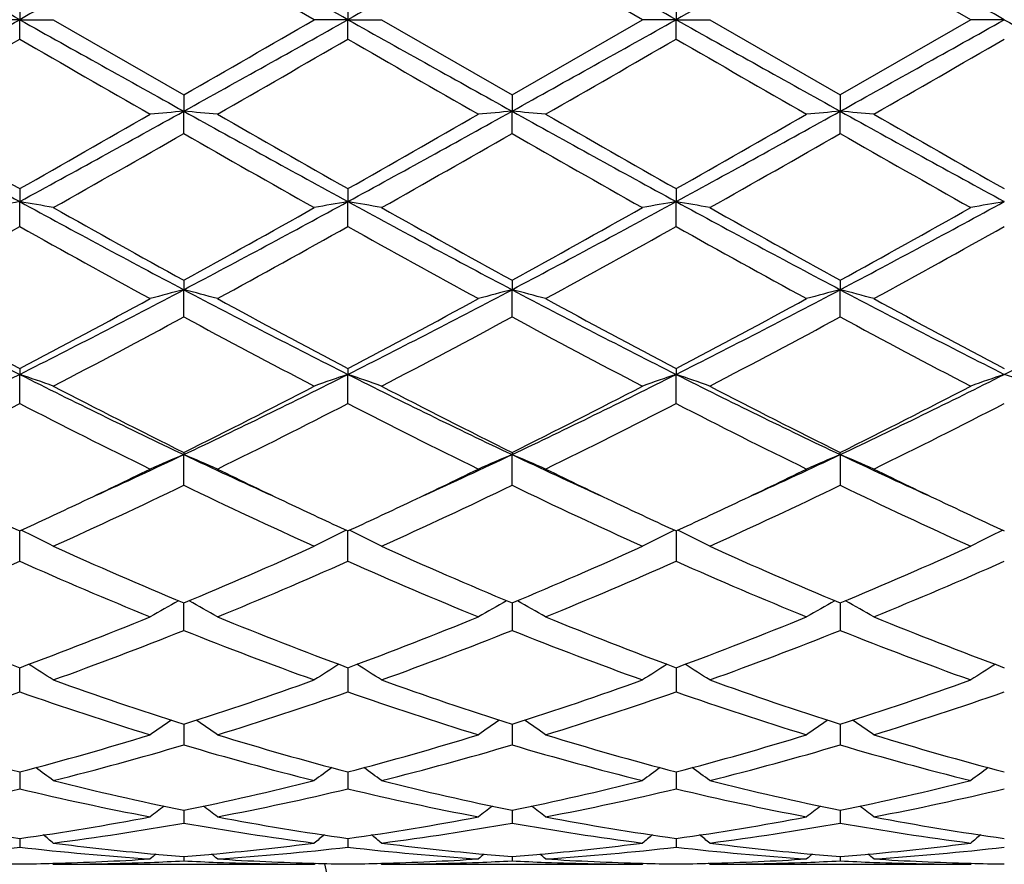
# Model space of a CAD drawing. Units: inches. Extents: x 7.69 to 14.19, y 6.02 to 12.52.
# Drawn here: x 9.69 to 9.98, y 9.02 to 9.27 of the extents above; entities that cross this region are included whole.
import ezdxf

# ---------------------------------------------------------------- set-up
doc = ezdxf.new("R2010")
doc.units = ezdxf.units.IN
doc.header["$LTSCALE"] = 1.21
doc.header["$MEASUREMENT"] = 0
doc.layers.get('0').update_dxf_attribs({"linetype": 'CONTINUOUS'})

msp = doc.modelspace()

# ---------------------------------------------------------------- linework, layer by layer
at = {"color": 7, "linetype": 'Continuous'}
for p, q in [((9.7737337323, 9.2676695021), (9.7351049646, 9.2899428675)), ((9.870901605, 9.2676695021), (9.832272801, 9.289942548500001)), ((9.968070109600001, 9.2676695021), (9.929440552400001, 9.2899425024)), ((9.6865210037, 9.273416733), (9.686520964, 9.2676695021)), ((9.7836888538, 9.273416450900001), (9.7836887665, 9.2676695021)), ((9.8808567448, 9.2734163299), (9.8808566174, 9.2676695021)), ((9.686520964, 9.2676695021), (9.676565618, 9.2676695021)), ((9.6865210037, 9.2619222714), (9.686520964, 9.2676695021)), ((9.686520964, 9.2676695021), (9.696476092200001, 9.2676695021)), ((9.696476092200001, 9.2676695022), (9.7351049647, 9.2453961369)), ((9.7836887665, 9.2676695021), (9.7737337323, 9.2676695021)), ((9.7836888538, 9.2619225531), (9.7836887665, 9.2676695021)), ((9.7836887665, 9.2676695021), (9.7936433281, 9.2676695021)), ((9.7936433283, 9.2676695023), (9.8322728008, 9.245396456)), ((9.8322728008, 9.245396456), (9.870901605, 9.2676695021)), ((9.8808566174, 9.2676695021), (9.870901605, 9.2676695021)), ((9.8808567448, 9.2619226741), (9.8808566174, 9.2676695021)), ((9.8808566174, 9.2676695021), (9.890810931599999, 9.2676695021)), ((9.890810931799999, 9.2676695022), (9.9294405521, 9.2453965021)), ((9.968070109600001, 9.2676695021), (9.9294405521, 9.2453965021)), ((9.9780243982, 9.2676695021), (9.968070109600001, 9.2676695021)), ((9.7351049646, 9.2453961369), (9.7351050503, 9.240574114600001)), ((9.832272801, 9.2453964561), (9.8322729284, 9.240574164)), ((9.929440552400001, 9.2453965022), (9.9294406256, 9.2405741696)), ((9.7351049646, 9.2339754207), (9.7351050503, 9.240574114600001)), ((9.832272801, 9.2339751033), (9.8322729284, 9.240574164)), ((9.929440552400001, 9.2339750574), (9.9294406256, 9.2405741696)), ((9.6865210037, 9.2176571063), (9.686520964, 9.2138196924)), ((9.7836888538, 9.21765683), (9.7836887665, 9.2138196059)), ((9.8808567448, 9.2176567114), (9.8808566174, 9.2138195698)), ((9.6865210037, 9.2064508349), (9.686520964, 9.2138196924)), ((9.7836888538, 9.206451108200001), (9.7836887665, 9.2138196059)), ((9.8808567448, 9.2064512255), (9.8808566174, 9.2138195698)), ((9.7351049646, 9.190545569500001), (9.7351050503, 9.1877420154)), ((9.832272801, 9.1905458743), (9.8322729284, 9.1877421612)), ((9.929440552400001, 9.1905459183), (9.9294406256, 9.1877421777)), ((9.7351049646, 9.1796975358), (9.7351050503, 9.1877420154)), ((9.832272801, 9.1796972359), (9.8322729284, 9.1877421612)), ((9.929440552400001, 9.179697192599999), (9.9294406256, 9.1877421777)), ((9.6865210037, 9.1644053101), (9.686520964, 9.162670137100001)), ((9.6865210037, 9.1540491581), (9.686520964, 9.162670137100001)), ((9.7836888538, 9.1644050534), (9.7836887665, 9.162669968300001)), ((9.7836888538, 9.154049409099999), (9.7836887665, 9.162669968300001)), ((9.8808567448, 9.1644049431), (9.8808566174, 9.162669897799999)), ((9.8808567448, 9.1540495169), (9.8808566174, 9.162669897799999)), ((9.7351049646, 9.139562318200001), (9.7351050503, 9.1389178142)), ((9.7351049646, 9.1298309326), (9.7351050503, 9.1389178142)), ((9.832272801, 9.1395625933), (9.8322729284, 9.138918049099999)), ((9.832272801, 9.1298306653), (9.8322729284, 9.138918049099999)), ((9.9294406256, 9.1389180756), (9.929440552400001, 9.139562632999999)), ((9.9294406256, 9.1389180756), (9.929440552400001, 9.1298306265)), ((9.6865210037, 9.107344879700001), (9.6865209659, 9.1163318133)), ((9.7836888538, 9.107345096), (9.783688770700001, 9.1163315889)), ((9.8808566236, 9.1163314928), (9.8808567448, 9.107345189)), ((9.7351049646, 9.0868761308), (9.7351050364, 9.0950031379)), ((9.8322729078, 9.0950033694), (9.832272801, 9.0868759094)), ((9.9294406138, 9.0950034029), (9.929440552400001, 9.0868758773)), ((9.6865209773, 9.0752064175), (9.6865209747, 9.0758466731)), ((9.6865210037, 9.0686799474), (9.6865209773, 9.0752064175)), ((9.7836887901, 9.0758464925), (9.7836887958, 9.075206271799999)), ((9.7836887958, 9.075206271799999), (9.7836888538, 9.068680118)), ((9.8808566519, 9.0758464149), (9.8808566603, 9.0752062089)), ((9.8808566603, 9.0752062089), (9.8808567448, 9.0686801914)), ((9.7351050178, 9.0591016566), (9.7351049646, 9.0529870636)), ((9.8322728802, 9.0591018333), (9.832272801, 9.052986899299999)), ((9.929440598, 9.0591018588), (9.929440552400001, 9.0529868755)), ((9.686520983300001, 9.0449801854), (9.6865210037, 9.039993182)), ((9.7836888089, 9.0449800639), (9.7836888538, 9.0399932986)), ((9.8808566794, 9.0449800145), (9.8808567448, 9.0399933488)), ((9.7351049928, 9.0329895968), (9.7351049646, 9.0298630704)), ((9.7351049989, 9.033658672), (9.7351049928, 9.0329895968)), ((9.832272843, 9.0329896737), (9.832272801, 9.0298629713)), ((9.832272852100001, 9.0336587847), (9.832272843, 9.0329896737)), ((9.9294405766, 9.0329896828), (9.929440552400001, 9.029862957)), ((9.9294405818, 9.033658801), (9.9294405766, 9.0329896828)), ((9.6865209925, 9.025280519299999), (9.6865210037, 9.0227230583)), ((9.783688829199999, 9.0252804503), (9.7836888538, 9.0227231148)), ((9.8808567091, 9.0252804207), (9.8808567448, 9.0227231393)), ((9.7351049773, 9.0199497548), (9.7351049646, 9.0186636846)), ((9.83227282, 9.0199497985), (9.832272801, 9.018663655800001)), ((9.9294405634, 9.0199498041), (9.929440552400001, 9.018663651699999)), ((9.6964760925, 9.017669502), (9.6961401216, 9.0179471543)), ((9.6964760924, 9.0176695021), (9.7737337323, 9.0176695021)), ((9.7737337323, 9.0176695021), (9.7740697149, 9.0179471536)), ((9.7936433286, 9.0176695022), (9.793307391, 9.0179471275)), ((9.7936433287, 9.0176695021), (9.870901605, 9.0176695021)), ((9.870901605, 9.0176695021), (9.8712375936, 9.0179471529)), ((9.8908109319, 9.0176695024), (9.8904750098, 9.0179471149)), ((9.8908109323, 9.0176695021), (9.968070109600001, 9.0176695021)), ((9.968070109600001, 9.0176695021), (9.9684060565, 9.0179471172))]:
    msp.add_line(p, q, dxfattribs=at)
msp.add_circle((10.9376923427, 9.2676695021), 3.25, dxfattribs=at)
at = {"color": 9, "linetype": 'Continuous'}
for radius in [3.2115516844, 3.1422181513, 3.0828434898]:
    msp.add_circle((10.9376923427, 9.2676695021), radius, dxfattribs=at)
at = {"color": 7, "linetype": 'Continuous'}
for centre, radius, start, end in [((1.012415102, -6.228462953099999), 17.7586664357, 60.76166892020001, 60.9411468808), ((18.3489640338, -6.2076432137), 17.7348026093, 119.0585862381, 119.2383064203), ((1.1058498799, -6.2351311902), 17.7663084812, 60.76166774930001, 60.941068182), ((18.4486298596, -6.212174695800001), 17.7399769036, 119.0585299797, 119.2381978777), ((1.1897204544, -6.2589937311), 17.7936257958, 60.7618363522, 60.94096120969999), ((18.5700768848, -6.255663452899999), 17.7897840034, 119.05885377, 119.2380181998), ((1.2707136027, -6.2880258234), 17.8268594641, 60.762050178, 60.94084132810001), ((-2.460974168, 30.9918152934), 24.8897599093, 299.084563989, 299.21262021), ((21.8070593844, 30.9436096443), 24.8345290402, 240.7873829086, 240.915724433), ((-1.4051682165, 28.6106407664), 22.3409575916, 299.9105907451, 300.024947068), ((-2.3732011331, 31.0086251838), 24.9090169613, 299.0846535403, 299.2126105285), ((21.8930292776, 30.9236041599), 24.8116028002, 240.787405966, 240.9158661766), ((-2.2924803779, 31.0381434408), 24.9428079637, 299.0847094541, 299.212492984), ((22.0273944236, 30.9902378389), 24.8879158594, 240.7875310143, 240.9155970159), ((-2.2258755571, 31.0929868153), 25.0055923733, 299.0848228219, 299.212285672), ((22.1379535055, 31.0144120289), 24.9155510961, 240.787784117, 240.9157084126), ((0.2470905122, 25.6101793678), 18.8777212103, 299.8667037709001, 300.0019972619), ((17.4188907656, 22.6457473631), 15.4569180699, 239.9832597005, 240.1484964421), ((0.3585897933, 25.5849460316), 18.848702549, 299.8671234351, 300.0026247842), ((17.6103741175, 22.8092673597), 15.645688017, 239.9837555113, 240.1469982083), ((0.453866804, 25.5879039985), 18.8522095668, 299.8676315511, 300.0031063978), ((17.7029191313, 22.8010584523), 15.6362673807, 239.9833756857, 240.1467159834), ((2.3449967997, 22.4723897836), 15.2571144662, 299.8519882458, 300.0193870196), ((13.1823122936, 15.6193813704), 7.2973815461, 240.9413235455, 241.3767982493), ((13.4932141113, 15.9402460263), 7.7255494436, 240.1493412002, 240.4791164504), ((6.1958236956, 15.6101620486), 7.28684863, 298.6227691381, 299.058875179), ((6.237656131, 15.3126006322), 7.0030711472, 299.5036440217, 299.8674434841), ((9.904223403, 7.305456988), 1.9424930659, 94.9946386827, 95.2894284121), ((9.5660359496, 7.3059164185), 1.9420310919, 84.7107559951, 85.0056287836), ((13.2826228892, 15.6250497539), 7.303862813999999, 240.9413710986, 241.3764590193), ((13.5997047494, 15.9564582987), 7.744250935299999, 240.1492221051, 240.4781998949001), ((6.295521174299999, 15.6055458995), 7.2815848662, 298.6226963588, 299.059118694), ((6.3549109818, 15.2772416636), 6.9624051914, 299.5030778806, 299.8690012625), ((10.0013462636, 7.306000028400001), 1.9419482174, 94.9947103076, 95.28959228389998), ((9.6632445329, 7.3063607676), 1.9415849354, 84.7107264299, 85.0056839928), ((13.3806794729, 15.6266395398), 7.3056840876, 240.9413342679, 241.3763138595), ((13.702297465, 15.9658395893), 7.7550874482, 240.14896258, 240.477477505), ((6.393872539, 15.6033664647), 7.2791048547, 298.6227368006, 299.0593069259), ((6.1215653988, 15.8569330943), 7.6296960826, 299.519408671, 299.8533268535999), ((10.0984827889, 7.3063360585), 1.9416107549, 94.99465725120001, 95.28959379510002), ((9.7604234174, 7.3065345212), 1.9414108732, 84.7105879792, 85.00556650080001), ((13.4731828183, 15.6181499862), 7.295997671599999, 240.9409714258, 241.3765295714), ((13.7834035091, 15.9375803081), 7.7225829988, 240.1479573031, 240.4778577343), ((6.4047655073, 15.0536180775), 6.7051772202, 299.4011173411, 299.7807110676), ((12.765712945, 14.5257861047), 6.0981837498, 240.2003308029, 240.617707366), ((6.498363936100001, 15.0600781935), 6.7125573023, 299.4005860425, 299.7797655439), ((12.856891031, 14.5153197252), 6.0861249127, 240.2002969861, 240.6184993496), ((6.867018771900001, 14.5820152077), 6.1627883795, 299.3835269801, 299.7965333845), ((12.9582651748, 14.5228408708), 6.0947420114, 240.2011207794, 240.6187378052), ((9.8595857674, 8.2173943399), 1.0113431214, 99.85316129050001, 100.4261139993), ((9.5134412791, 8.2173335037), 1.0114056069, 79.57369270000001, 80.1465978636), ((11.713696686, 12.9322586795), 4.235118641600001, 241.4021740031, 242.1481582765), ((11.8274858153, 12.9964701282), 4.343169277099999, 240.6161763821, 241.1993512482), ((7.7520426863, 12.7999909301), 4.1183287643, 298.7847959548, 299.3998083252), ((7.7530865534, 12.9386266407), 4.2423499142, 297.8525826631999, 298.5972903977001), ((9.9567630589, 8.217324897200001), 1.0114130784, 99.8530185673, 100.425913393), ((9.6105808118, 8.217185199500001), 1.0115564759, 79.5736696474, 80.1464569121), ((11.8087514506, 12.9283609544), 4.2306850869, 241.4020333136, 242.1487987679), ((11.9188618613, 12.9861741577), 4.3313563665, 240.6161018979, 241.2008722478), ((7.7259010341, 13.0216623813), 4.3719853282, 298.8022697783, 299.3815981423), ((7.849448505, 12.9401521448), 4.2440750911, 297.8525815455999, 298.5969850737), ((10.0539474594, 8.2172143676), 1.0115247741, 99.8528711677, 100.4257011553), ((9.7077209401, 8.2170353848), 1.0117087892, 79.5736747746, 80.1463616539), ((11.9063012708, 12.9290684581), 4.2314891405, 241.4020780306, 242.1486994146), ((12.01701822, 12.9879733556), 4.3334092422, 240.6163827162, 241.2008774637), ((7.9422319716, 12.807575846), 4.1269726726, 298.7845437371, 299.3982751855), ((7.9471992022, 12.9390922584), 4.2428655987, 297.8523077361, 298.5969235825), ((10.1511630148, 8.2169534854), 1.0117898636, 99.85300984450001, 100.4256481913), ((7.7424389895, 12.6781802057), 3.9789897841, 298.6121750802, 299.2477404112), ((11.5404224907, 12.5150504522), 3.792595701, 240.7368628314, 241.4036692407), ((7.8402362912, 12.6769677709), 3.9776241363, 298.6125829041999, 299.2483642283), ((11.6429542142, 12.5246878079), 3.8036249126, 240.7373366367, 241.4022076537), ((8.036437419, 12.4977291035), 3.7728494165, 298.5958180786, 299.2661007749001), ((11.739850012, 12.5241512062), 3.8030236825, 240.736960217, 241.4019331652), ((8.0289160737, 12.6870855018), 3.9892149275, 298.6143094254, 299.2482425069), ((11.0199479038, 11.8061734), 2.9607662699, 242.1748623498, 243.2328644366), ((8.3550293652, 11.8024328267), 2.9565549099, 296.7662958014, 297.8258098967), ((9.9148398371, 8.4905744951), 0.7199632942, 104.4564691478, 105.2760640705), ((9.5554243264, 8.4907466011), 0.719783141, 74.72444404699999, 75.54427797609999), ((11.1182269295, 11.8082982058), 2.9631639981, 242.1750390752, 243.2321850819), ((8.452916171, 11.8010107507), 2.9549615539, 296.7662647118, 297.8263542284), ((10.0119603992, 8.4907682296), 0.7197640228, 104.4566689897, 105.2765184366), ((9.6526354738, 8.49090686), 0.7196172956, 74.7243615845, 75.5444316488), ((11.216053636, 11.8095507228), 2.9645790899, 242.1750761559, 243.2317189873), ((8.5497936943, 11.8015557464), 2.9555789665, 296.7665312201, 297.8263974065), ((10.1090948899, 8.490889614), 0.7196382079000001, 104.4565212356, 105.2765229988), ((9.7498145193, 8.4909673754), 0.7195558792, 74.7239781315, 75.5441041233), ((11.3121916807, 11.8075332008), 2.962314211, 242.1744741084, 243.2319285228), ((8.6453240537, 11.8046900441), 2.9591150562, 296.7675054093, 297.8261130122), ((11.0886888592, 11.8281937342), 3.0102895981, 241.4044129758, 242.2385296021), ((8.342757667799999, 11.7191954808), 2.8866334577, 297.7433812667, 298.6132362687), ((11.1871729186, 11.8305948049), 3.0130275989, 241.404295836, 242.2376512963), ((8.3884880751, 11.8151600344), 2.9955111722, 297.7596675037, 298.5979027395), ((11.2851011903, 11.831960812), 3.0145906482, 241.4040425012, 242.2369574486), ((8.5424498703, 11.7091116809), 2.8752157039, 297.7424500975, 298.6157523813), ((11.379978537, 11.8276525196), 3.009711755, 241.4030663645, 242.2373382807), ((8.3890423228, 11.6696122774), 2.8304699355, 297.5106853652, 298.3959181449), ((11.0245311998, 11.5628785313), 2.7096441969, 241.5842813121, 242.5089863904), ((8.5366840262, 11.5745696465), 2.7228595513, 297.4924725, 298.4126995858), ((11.1206080368, 11.5608596647), 2.7073496619, 241.5842598814, 242.5097463868), ((8.5851945359, 11.6662782559), 2.8266734402, 297.509229146, 298.3956610411), ((11.2185475682, 11.5623650304), 2.7090409601, 241.5850546602, 242.5099769977), ((8.6712765663, 11.1777161789), 2.2563536376, 295.3671497948, 296.7404214103), ((9.4981949494, 8.6066139443), 0.5870819171, 70.2607477121, 71.2897040401), ((10.7005627533, 11.1752733208), 2.2536309205, 243.2589387359, 244.6338747258), ((8.768086199299999, 11.1784650586), 2.2571837365, 295.3672241899, 296.7399855978), ((9.9720080845, 8.606611496000001), 0.5870819279999999, 108.7096055935, 109.7385478294), ((10.7966653861, 11.173132045), 2.2512395239, 243.2586292112, 244.6350230245), ((9.595331788500001, 8.606530459), 0.5871707631, 70.2607072672, 71.2894502813), ((8.864955933500001, 11.1790998903), 2.2578848762, 295.3671613639, 296.7394924447), ((10.0691933869, 8.6065514061), 0.5871443738000001, 108.7093398421, 109.7381683674), ((9.6924693795, 8.606446522), 0.5872599043, 70.2607170278, 71.2892788284), ((10.8937395579, 11.1729424278), 2.2510280976, 243.258587737, 244.6351062344), ((8.9626902201, 11.1779669454), 2.2566184081, 295.3664866269, 296.7395868929), ((10.1651994216, 8.6098863358), 0.583612794, 108.7063411854, 109.7413207988), ((9.7907818593, 8.6097093778), 0.5838020575999999, 70.2583357998, 71.29295264779999), ((10.7443655879, 11.1728165105), 2.2699624701, 242.507470234, 243.6012552953), ((8.7231427113, 11.1781256247), 2.2759191454, 296.4002399206, 297.4911598208), ((10.8401061194, 11.1700691082), 2.2668667153, 242.5074019119, 243.6026911212), ((8.8530166197, 11.1138152242), 2.203773155, 296.3820374688, 297.5086700811), ((10.9375217535, 11.1705687618), 2.2674244427, 242.5076706859, 243.6026933572), ((8.9501862764, 11.1138544885), 2.203807448, 296.3815399525, 297.5081720178), ((8.6991537113, 11.0731874783), 2.1582367947, 296.0776737387, 297.2251268975), ((10.6463686102, 11.0183717927), 2.0969039829, 242.7582990689, 243.9393242098), ((8.8260970794, 11.0138205552), 2.0918247351, 296.0599525635, 297.2438318621), ((10.7449933423, 11.021236558), 2.1001176559, 242.7587336140001, 243.9379473947), ((8.8936514905, 11.0727856409), 2.1578050254, 296.0785207503001, 297.2261867001), ((10.8420781944, 11.0210461647), 2.0999102738, 242.7583687922, 243.9376928877), ((8.9893426755, 11.0757018536), 2.1610733422, 296.0796886193, 297.225627985), ((8.9328010482, 10.8339990302), 1.8753645088, 294.4490646761, 295.3288030597), ((9.933969384600001, 8.6600796698), 0.5184910722, 112.5534029719, 113.7497302797), ((9.536302215, 8.660201925800001), 0.5183545785, 66.25100477310001, 67.44769186810001), ((10.5396507231, 10.8388540341), 1.8807118045, 244.6727462925, 245.5500450781), ((9.029300682, 10.8353740225), 1.8768929907, 294.4502227537, 295.329287407), ((10.0310858095, 8.660210715), 0.5183505314, 112.5536962673, 113.7503906953), ((9.6335179819, 8.6603121769), 0.5182346086, 66.2508838522, 67.4479165931), ((10.6376225183, 10.8405702734), 1.8826067711, 244.6729727835, 245.5494299688), ((9.1254330637, 10.8375833629), 1.8793328385, 294.4510249218, 295.3290007), ((10.1272195217, 8.6626262631), 0.5157231645, 112.5505371685, 113.7533410478), ((9.731702202200001, 8.6627016567), 0.5156380143, 66.2473605426, 67.4504034063), ((10.7347799715, 10.8404957541), 1.8825350084, 244.6722840228, 245.5488087395), ((8.905311524, 10.8115295901), 1.8665539119, 295.341320709, 296.0545251917), ((10.5674319968, 10.8167777615), 1.8723812973, 243.9463795166, 244.657433553), ((9.015266832, 10.7848891921), 1.8370041018, 295.3364779558, 296.0611670357), ((10.6651885349, 10.8179692209), 1.8737099788, 243.9462259223, 244.6568054807), ((9.111769423, 10.7862356796), 1.838505838, 295.3372110933, 296.0613486632), ((10.7619372956, 10.8170518242), 1.8727018854, 243.9454078956001, 244.6563909724), ((8.9993077084, 10.6555321041), 1.6938599904, 294.3044788237, 295.7465381194), ((10.4695816626, 10.6526993989), 1.6907348656, 244.2520710396, 245.6967927419), ((9.0765454814, 10.698269744), 1.7410126149, 294.323333947, 295.7263495173), ((10.5663876432, 10.651948254), 1.6899013449, 244.25206215, 245.6974937602), ((9.1745005255, 10.696592513), 1.7391599273, 294.3224537852, 295.7269678922), ((10.6638196516, 10.6525466321), 1.690555144, 244.2528057312, 245.6977008914), ((10.4067658174, 10.6831758632), 1.7244574512, 244.6640934804, 245.3127691616), ((8.9666337621, 10.682455572), 1.7236536484, 294.6864313747, 295.3354533041), ((10.5037677813, 10.6827802343), 1.7240289013, 244.6635018443, 245.3122898699), ((9.073098694199999, 10.6625357302), 1.7016716032, 294.6821239896, 295.3395115642), ((10.6007078802, 10.6822579338), 1.7234592852, 244.662964949, 245.3119195604), ((9.1713855476, 10.6601321966), 1.6990204872, 294.6816823462, 295.3400440404), ((10.6968212621, 10.6800085563), 1.7209754325, 244.6626589479, 245.3125381655), ((9.4762965751, 8.6848414989), 0.4803853285, 62.71999702499999, 63.9849040544), ((9.993903528099999, 8.6848438628), 0.4803787719, 116.0141887274, 117.2791017122), ((9.5734292716, 8.6847754362), 0.4804598745000001, 62.7199470814, 63.984583901), ((10.090354553, 8.68626459), 0.4787875022999999, 116.0116679212, 117.2807809271), ((9.6712906369, 8.686159522999999), 0.4789117516, 62.717819509, 63.98651085439999), ((10.1875768046, 8.6861582706), 0.4789066309, 116.0119658174, 117.2806657232), ((10.3117587859, 10.4742090991), 1.4949044718, 245.6954565455, 247.3099226858), ((9.1714534171, 10.444298328), 1.4622931407, 292.6721321599001, 294.3226020114001), ((10.4084224473, 10.4730904148), 1.4936776714, 245.6953992925, 247.3112091112), ((9.2682298548, 10.445218513), 1.4632928729, 292.6723886586, 294.3217285104), ((10.5056815375, 10.4733086633), 1.4939142312, 245.6956466883, 247.3112053061), ((9.365394736599999, 10.4452548336), 1.4633274621, 292.671944673, 294.3212720591), ((9.1145489123, 10.3967657202), 1.4105878836, 292.2160030951, 293.9215172339), ((10.2590978968, 10.3981973738), 1.4121417988, 246.0796051775, 247.7832557338), ((9.199436678, 10.4255713578), 1.4418984299, 292.234972512, 293.9034404950999), ((10.3567910919, 10.3994044291), 1.4134579922, 246.0799744793, 247.7820310419), ((9.2966043697, 10.4255457761), 1.4418750383, 292.2353851476, 293.9038611312), ((10.4539279213, 10.3993142596), 1.413362888, 246.0796418959, 247.7818030555), ((9.3932376722, 10.4267824637), 1.4432219133, 292.2364373704, 293.9033684766), ((9.9575187995, 8.6936004682), 0.4602564185, 119.1220928693, 120.3224470081), ((9.5127709899, 8.6937225355), 0.4601110402, 59.6783971946, 60.87918995600001), ((10.0542039655, 8.6944555036), 0.4592748108, 119.1213961118, 120.3243530407), ((9.61042842, 8.694579159), 0.4591247364, 59.67710177000001, 60.88054610010001), ((10.1513280813, 8.694530074500001), 0.4591884953, 119.1211677902, 120.324369102), ((9.7076030884, 8.6946016401), 0.459101717, 59.676456394, 60.87993892279999), ((10.1280734268, 10.2666044362), 1.269989253, 247.7839980098, 249.6543977909), ((9.2542478256, 10.2427919671), 1.2444362287, 290.3262109256, 292.2350359659), ((10.2253922057, 10.2669671777), 1.2703820087, 247.7838956578, 249.6537063395), ((9.351809722899999, 10.2417571385), 1.2433291303, 290.3257450428, 292.2362603886), ((10.3226472761, 10.2671669398), 1.2705996918, 247.7836856168, 249.6531536184), ((9.4492426674, 10.2410610714), 1.2425844098, 290.3254318383, 292.2370804687), ((10.4195390439, 10.2664445192), 1.2698266423, 247.7828789347, 249.6534980035), ((9.278587239, 10.2312143106), 1.2320382719, 289.8272252645, 291.7488374273), ((10.1824649398, 10.2070882604), 1.2062363628, 248.2305592376, 250.1932748212), ((9.3756731574, 10.2314644671), 1.232301181, 289.8268369514, 291.7480615291), ((10.2794990945, 10.20675403), 1.205876595, 248.2305722214, 250.1938713074), ((9.4731384055, 10.2306874876), 1.2314693047, 289.8260708428, 291.7485992632), ((10.3767701, 10.2070494589), 1.2061892789, 248.2312224119, 250.1940454159), ((9.4519935606, 8.6941862601), 0.45019428, 57.1078058495, 58.2096130807), ((10.0180133813, 8.6944916786), 0.4498276445, 121.7889179684, 122.8916211853), ((9.5493060861, 8.6944177968), 0.4499209593, 57.1073295393, 58.2097405707), ((10.1151960006, 8.6944611674), 0.4498612729, 121.7884676315, 122.8910879738), ((9.6464338641, 8.6943559132), 0.4499945503, 57.1073506967, 58.2095517417), ((10.2124226257, 8.6943694515), 0.4499698491, 121.7886919201, 122.8909604344), ((10.0696084734, 10.1081935171), 1.1011295298, 250.1923649612, 252.3150891611), ((9.4063604297, 10.0912215606), 1.0832102193, 287.6674008805, 289.8252397061999), ((10.1665888592, 10.1076723766), 1.1005759054, 250.1923233432, 252.3161420828), ((9.5033790758, 10.091676081), 1.0836884115, 287.6676263456, 289.8245116974), ((10.2637915026, 10.1077814439), 1.1006903935, 250.1925311493, 252.3161358254), ((9.6005432065, 10.0917098747), 1.0837216858, 287.6672669145, 289.8241233121), ((9.3325527111, 10.0809344977), 1.0723585346, 287.101226741, 289.273868254), ((10.0353077568, 10.0651719167), 1.0557691244, 250.7092077842, 252.9160108117), ((9.429748267699999, 10.0808284405), 1.0722491152, 287.1014948735, 289.2743443823), ((10.1326702172, 10.065743722), 1.0563729562, 250.7094878111, 252.9150170982), ((9.5269184964, 10.0808015378), 1.0722228797, 287.1018268997, 289.2747023001), ((10.2298247758, 10.0656898985), 1.0563176809, 250.7092046054, 252.9148347746), ((9.6238852472, 10.0813987678), 1.07285274, 287.1026949828, 289.2743090549), ((9.9815984779, 8.689848680499999), 0.4470163453, 124.0322504712, 125.0077269147), ((9.4887284699, 8.6900032298), 0.4468229765, 54.99313008399999, 55.9690828937), ((10.078703525, 8.6899494503), 0.4468979457, 124.0328143749, 125.0085742778), ((9.5859487109, 8.690079113300001), 0.4467311117, 54.992987286, 55.9691991411), ((10.175821965, 8.6900198634), 0.4468120783, 124.0326289995, 125.0085926046), ((9.6831211126, 8.6900955295), 0.4467148595, 54.9922932501, 55.968519345), ((9.9349867492, 9.990189502), 0.9773205172, 252.9169405877, 255.2719421804), ((9.4419213091, 9.9766317929), 0.9632254407999999, 284.7106751702, 287.1001633443), ((10.0322082013, 9.9903580853), 0.9774973127, 252.9168583946, 255.271417636), ((9.5392324558, 9.9761105796), 0.9626850481, 284.7103016408, 287.1011166887), ((10.1294053906, 9.9904415275), 0.9775855151, 252.9166850855, 255.2710010839), ((9.6364968258, 9.9757594984), 0.9623210287, 284.7100527725, 287.1017556982), ((10.2264707642, 9.990071967899999), 0.9772022571, 252.9160440994, 255.2712981007), ((9.4636873853, 9.969929192999999), 0.9562689847, 284.0893268275, 286.4889093559), ((10.0028070324, 9.9563351512), 0.9421794756999999, 253.4931095802, 255.9285750745), ((9.5608230251, 9.970074456699999), 0.9564175702, 284.089044283, 286.4882860586), ((10.0999291243, 9.9561826446), 0.9420204146, 253.4931444796, 255.9290207762), ((9.6580971154, 9.9696907611), 0.9560194947, 284.0884521176, 286.4887012306), ((10.1971356638, 9.9563429073), 0.9421851158, 253.4936524164, 255.9291466566999), ((9.4293143894, 8.6839687271), 0.4470658938, 53.3025762388, 54.1328364884), ((10.0408754205, 8.6839818874), 0.4470433813, 125.8660684084, 126.6963749063), ((9.5264351818, 8.6839070714), 0.4471430839, 53.30252577660001, 54.13259210340001), ((10.1380569645, 8.683956244900001), 0.4470721114, 125.8655606012, 126.6958159529), ((9.6235584113, 8.6838472353), 0.4472175779999999, 53.3025486466, 54.1324539483), ((10.235287071, 8.683871854), 0.4471765889, 125.8656876532, 126.6956832568), ((9.4847705711, 9.8854957342), 0.8692397840999999, 280.8162020966001, 283.4207308806), ((9.886402821799999, 9.8768000452), 0.8603478756, 256.5659044607, 259.197379622), ((9.9115689292, 9.900545364600001), 0.8846646634, 255.9283623147, 258.494038535), ((9.5607899935, 9.8910754331), 0.8749564073999999, 281.4917618096999, 284.0859041805), ((9.5819489156, 9.8854285616), 0.8691718969, 280.8163747274, 283.4210875063), ((9.9836294671, 9.8770564387), 0.8606108001999999, 256.5660611555, 259.1967148358), ((10.0086768628, 9.9003073265), 0.8844193498, 255.9283394839, 258.4947637923), ((9.6579085016, 9.8913046548), 0.875190751, 281.4919382284, 284.085386547), ((9.6791192537, 9.885401032799999), 0.8691445033, 280.8165931964, 283.4213525865), ((10.0807920532, 9.8770207318), 0.8605747891, 256.5658516201, 259.1965961588), ((10.1058567014, 9.900365819), 0.8844790618, 255.9284919482, 258.4947520853), ((9.7550734586, 9.8913368548), 0.8752228464, 281.4916977432, 284.0850987972), ((9.7762228938, 9.8856864439), 0.8694368298, 280.8171977264, 283.4210967186), ((10.0016809288, 8.6775277747), 0.4493392855, 127.3158930459, 127.9820385431), ((9.468667481699999, 8.677693141), 0.4491240959, 52.0188418211, 52.68534856699999), ((10.0987815097, 8.6776247041), 0.4492216669, 127.3165804574, 127.9829135152), ((9.5658897689, 8.6777639559), 0.4490351486, 52.01869552399999, 52.68537444199999), ((10.1958950881, 8.6776941205), 0.4491337162, 127.3164572903, 127.9829330406), ((9.663059597, 8.6777760309), 0.4490242047, 52.01798043479999, 52.6846582879), ((9.801521705599999, 9.8369484358), 0.8197740452, 259.1985727075, 261.9357534737), ((9.5726662087, 9.8300595645), 0.8127925609000001, 278.0523910219, 280.8131120994), ((9.8987026579, 9.8370107396), 0.8198376393000001, 259.198511714, 261.9354583517), ((9.6698724442, 9.829812926699999), 0.8125430462000001, 278.0521464868, 280.8136959593), ((9.9958774202, 9.837034908), 0.8198625620000001, 259.1983951024, 261.9352201427), ((9.7670661514, 9.8296465559), 0.8123747288, 278.0519869789, 280.8140877734), ((10.0930159265, 9.8368514884), 0.8196769567000001, 259.1979837775, 261.9354439246999), ((9.5931139212, 9.8266339996), 0.8093240205, 277.3375246661, 280.1044972036001), ((9.8760720784, 9.8199571468), 0.8025711039, 259.8838400887, 262.6740913983), ((9.690271620599999, 9.8267238388), 0.8094143420000001, 277.3373820177, 280.1040866719), ((9.9732296726, 9.819904184), 0.8025172628, 259.8838970294, 262.6743370819), ((9.787466435199999, 9.8265519039), 0.8092403399, 277.3370258667, 280.1043357277), ((10.070408418, 9.8199907701), 0.802604448, 259.8842102416, 262.6744001303), ((9.4131712543, 8.672655926100001), 0.451287483, 51.1141963685, 51.5996006816), ((10.0570135646, 8.672673574800001), 0.4512580475, 128.39929628, 128.8847389628), ((9.5102882982, 8.6725943326), 0.4513669366, 51.1141452313, 51.59943332590001), ((10.1541940196, 8.6726508268), 0.4512836534, 128.3987511373, 128.8841694087), ((9.6074082264, 8.672534922999999), 0.4514431102000001, 51.11416877880001, 51.59936125569999), ((10.2514261878, 8.6725701915), 0.451386386, 128.3987665449, 128.8840346181), ((9.5980567927, 9.7882191811), 0.770590832, 273.7079359095, 276.5921181712), ((9.774682670399999, 9.7848674225), 0.7672265058, 263.4015908529, 266.2984496096), ((9.7958330659, 9.7970215887), 0.779442608, 262.6764768074, 264.8070241103), ((9.6747153118, 9.793944436), 0.7763474042, 275.188698693, 277.3276899732001), ((9.6952271367, 9.7881744349), 0.7705460394, 273.7079903076, 276.5923164182), ((9.8718577873, 9.7849315475), 0.767290985, 263.4016015659, 266.2981954705), ((9.8929848946, 9.796898907100001), 0.7793189631, 262.6764505743, 264.8073595896), ((9.7718748306, 9.7940346687), 0.7764379655, 275.1887525273, 277.3274521459), ((9.7923963897, 9.7881459686), 0.7705175808, 273.7080678004, 276.5924590392), ((9.9690242851, 9.784906430700001), 0.7672658504000001, 263.4014891951999, 266.2981553867999), ((9.9901491077, 9.7968773647), 0.7792971644, 262.6764959151, 264.8074640343), ((9.8690447334, 9.7940356557), 0.7764387661, 275.1885700968, 277.3273405171), ((9.889553900000001, 9.7882443458), 0.7706163989, 273.7083367038999, 276.5923737346999), ((9.6764574619, 9.7719310447), 0.7542630128, 271.5203779241, 273.7014661337), ((10.0131627906, 8.6688612866), 0.4535603799, 129.1364556036, 129.4201306256), ((9.7945748192, 9.7841388801), 0.7664988968, 264.8135319926, 265.5501573311), ((9.6756975737, 9.783351271699999), 0.7657088162000001, 274.4497552864, 275.1871848025), ((9.4571978281, 8.6690327382), 0.4533326317, 50.58076229140001, 50.8646011047), ((9.7938157025, 9.7732949824), 0.7556281487000001, 266.3004719359, 268.4775650374), ((9.7736289292, 9.7718316037), 0.7541635269, 271.5202575214, 273.7016574712001), ((10.1102607571, 8.6689569765), 0.4534422677, 129.1372626284, 129.42101552), ((9.8917560807, 9.7843214237), 0.7666818887000001, 264.813745458, 265.5502152418), ((9.7728565523, 9.7834462884), 0.7658041906999999, 274.449864719, 275.1872474506001), ((9.554420419, 8.669100438300001), 0.4532459546, 50.5806149017, 50.864526098), ((9.8909843771, 9.7732910211), 0.7556242098999999, 266.3004357539, 268.4774960915), ((9.870797668, 9.7717971052), 0.7541290259000001, 271.5202416049, 273.701739202), ((10.2073712, 8.669026739500001), 0.4533520898, 129.1372201512, 129.4210355186), ((9.9889331578, 9.7844150147), 0.766775915, 264.8136721471, 265.5500630487), ((9.8700189385, 9.7835269958), 0.7658850649, 274.449796472, 275.1870833238), ((9.6515877346, 8.6691092017), 0.4532393083, 50.57989243580001, 50.8637986756), ((9.9881492289, 9.7732228501), 0.7555560094, 266.3003033623, 268.4776349316), ((9.6964911841, 9.768740420599999), 0.7510710265, 268.4802612343, 269.2393981152), ((9.676550624199999, 9.7687824772), 0.751113082, 270.76057448, 271.5196463707), ((9.6964617097, 9.7689124626), 0.7512429606000001, 270.0010969407, 272.1918876854), ((9.6963238451, 9.772598434199999), 0.7549315081, 272.1916439768, 272.944602128), ((9.773860620599999, 9.7719945854), 0.7543271485999999, 267.0549733091, 267.808579862), ((9.7737368852, 9.768349301699999), 0.7506797996, 267.8073781951, 269.999759359), ((9.7936581311, 9.7686952029), 0.7510258072, 268.4802586139, 269.2394212174), ((10.9376923427, 9.2676695021), 1.1875, 192.1486788109, 257.8513211882), ((9.7737192675, 9.768778874), 0.7511094751, 270.7605176183, 271.5195468482), ((9.7936283646, 9.7689844528), 0.7513149508, 270.0011411693, 272.1917468881), ((9.793494818500001, 9.7725641452), 0.7548971318000001, 272.1914848139, 272.9444979073), ((9.871025526, 9.7719389322), 0.7542714468, 267.0549785532, 267.8086869275), ((9.8709046959, 9.768379081900001), 0.7507095797, 267.8075135709, 269.9997641006), ((9.890825420499999, 9.768655808), 0.7509864106, 268.4802232042, 269.2394272212), ((9.8708880122, 9.7687551268), 0.7510857214, 270.7604765444, 271.5195086415), ((9.890796247, 9.7689915531), 0.7513220510999999, 270.0011198922, 272.1917043429), ((9.8906657009, 9.7724839923), 0.7548169279000001, 272.1914681812, 272.9445730663), ((9.9681930786, 9.771950394700001), 0.7542828881, 267.0550383737, 267.8087168994), ((9.9680732994, 9.768416453099999), 0.750746951, 267.8075392046, 269.9997565621), ((9.9879918953, 9.7686438612), 0.7509744576999999, 268.4803531303, 269.2395097613)]:
    msp.add_arc(centre, radius, start, end, dxfattribs=at)

doc.saveas('drawing.dxf')
